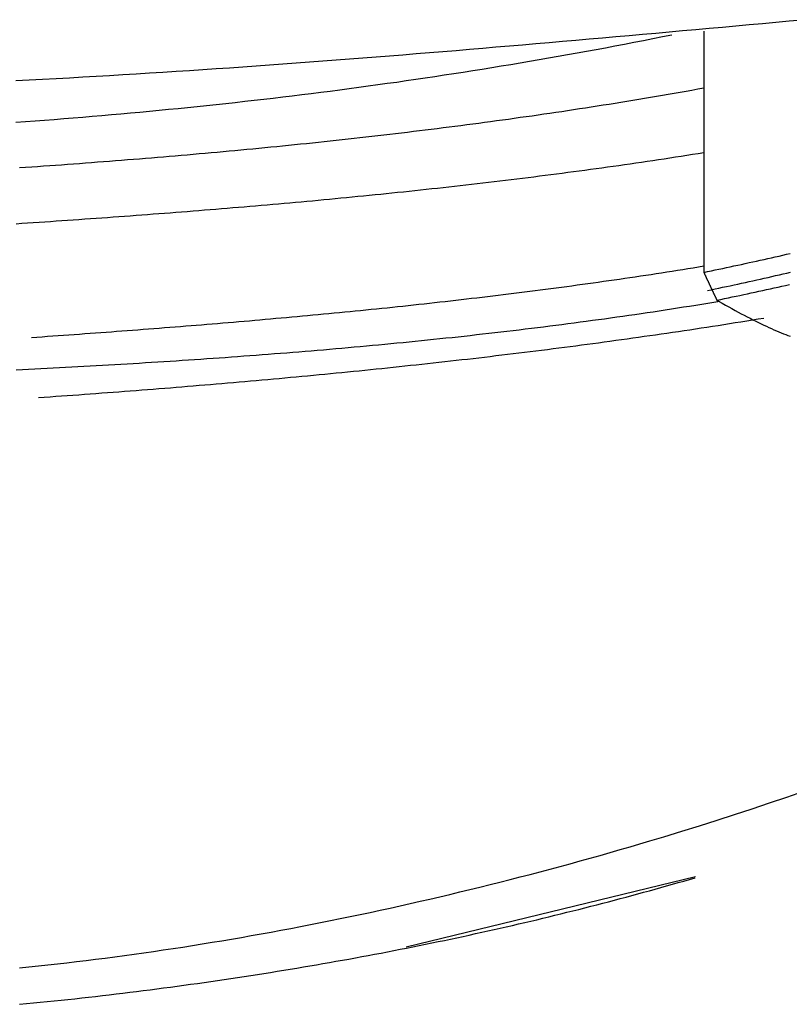
# Model space of a CAD drawing. Extents: x -6.9 to 6.9, y 0 to 6.1.
# Drawn here: x 0.1 to 0.2, y 5.1 to 5.3 of the extents above; entities that cross this region are included whole.
import ezdxf

# ---------------------------------------------------------------- set-up
doc = ezdxf.new("R2010")
doc.units = 0
doc.layers.get('0').update_dxf_attribs({"linetype": 'CONTINUOUS'})

msp = doc.modelspace()

# ---------------------------------------------------------------- linework, layer by layer
msp.add_lwpolyline([(0.18004, 5.14203), (0.13214, 5.1304)])
for points in [[(0.06754, 5.27385, 0), (0.06975, 5.27396, 0), (0.07196, 5.27408, 0), (0.07417, 5.2742, 0), (0.07638, 5.27432, 0), (0.07859, 5.27445, 0), (0.0808, 5.27457, 0), (0.08301, 5.2747, 0), (0.08522, 5.27484, 0), (0.08742, 5.27497, 0), (0.08963, 5.27511, 0), (0.09184, 5.27525, 0), (0.09405, 5.27539, 0), (0.09626, 5.27554, 0), (0.09847, 5.27568, 0), (0.10068, 5.27583, 0), (0.10288, 5.27598, 0), (0.10509, 5.27614, 0), (0.1073, 5.27629, 0), (0.10951, 5.27645, 0), (0.11171, 5.27661, 0), (0.11392, 5.27677, 0), (0.11613, 5.27694, 0), (0.11833, 5.2771, 0), (0.12054, 5.27727, 0), (0.12275, 5.27744, 0), (0.12495, 5.27761, 0), (0.12716, 5.27778, 0), (0.12937, 5.27796, 0), (0.13157, 5.27813, 0), (0.13378, 5.27831, 0), (0.13598, 5.27849, 0), (0.13819, 5.27867, 0), (0.1404, 5.27885, 0), (0.1426, 5.27904, 0), (0.14481, 5.27922, 0), (0.14701, 5.27941, 0), (0.14922, 5.2796, 0), (0.15142, 5.27978, 0), (0.15363, 5.27997, 0), (0.15583, 5.28016, 0), (0.15804, 5.28036, 0), (0.16024, 5.28055, 0), (0.16245, 5.28074, 0), (0.16465, 5.28094, 0), (0.16686, 5.28113, 0), (0.16906, 5.28133, 0), (0.17127, 5.28153, 0), (0.17347, 5.28172, 0), (0.17568, 5.28192, 0), (0.17788, 5.28212, 0), (0.18009, 5.28232, 0), (0.18229, 5.28252, 0), (0.1845, 5.28272, 0), (0.1867, 5.28292, 0), (0.18891, 5.28312, 0), (0.19111, 5.28332, 0), (0.19332, 5.28352, 0), (0.19552, 5.28373, 0), (0.19773, 5.28393, 0)], [(0.17613, 5.28139, 0), (0.17456, 5.28107, 0), (0.17299, 5.28076, 0), (0.17142, 5.28045, 0), (0.16985, 5.28014, 0), (0.16828, 5.27984, 0), (0.16671, 5.27954, 0), (0.16514, 5.27924, 0), (0.16357, 5.27895, 0), (0.162, 5.27866, 0), (0.16043, 5.27838, 0), (0.15886, 5.27809, 0), (0.15729, 5.27781, 0), (0.15572, 5.27754, 0), (0.15415, 5.27727, 0), (0.15258, 5.277, 0), (0.15101, 5.27673, 0), (0.14944, 5.27647, 0), (0.14787, 5.27621, 0), (0.1463, 5.27595, 0), (0.14472, 5.2757, 0), (0.14315, 5.27545, 0), (0.14158, 5.2752, 0), (0.14001, 5.27496, 0), (0.13844, 5.27472, 0), (0.13687, 5.27448, 0), (0.1353, 5.27425, 0), (0.13373, 5.27402, 0), (0.13215, 5.27379, 0), (0.13058, 5.27356, 0), (0.12901, 5.27334, 0), (0.12744, 5.27312, 0), (0.12587, 5.27291, 0), (0.12429, 5.27269, 0), (0.12272, 5.27248, 0), (0.12115, 5.27228, 0), (0.11957, 5.27207, 0), (0.118, 5.27187, 0), (0.11643, 5.27167, 0), (0.11485, 5.27148, 0), (0.11328, 5.27128, 0), (0.11171, 5.2711, 0), (0.11013, 5.27091, 0), (0.10856, 5.27073, 0), (0.10698, 5.27054, 0), (0.10541, 5.27037, 0), (0.10383, 5.27019, 0), (0.10226, 5.27002, 0), (0.10068, 5.26985, 0), (0.09911, 5.26968, 0), (0.09753, 5.26952, 0), (0.09596, 5.26936, 0), (0.09438, 5.2692, 0), (0.0928, 5.26904, 0), (0.09123, 5.26889, 0), (0.08965, 5.26874, 0), (0.08807, 5.26859, 0), (0.0865, 5.26844, 0), (0.08492, 5.2683, 0), (0.08334, 5.26816, 0), (0.08176, 5.26802, 0), (0.08018, 5.26789, 0), (0.0786, 5.26776, 0), (0.07703, 5.26763, 0), (0.07545, 5.2675, 0), (0.07387, 5.26737, 0), (0.07229, 5.26725, 0), (0.07071, 5.26713, 0), (0.06913, 5.26701, 0), (0.06754, 5.2669, 0)], [(0.18141, 5.28205, 0), (0.18141, 5.28204, 0), (0.18141, 5.28201, 0), (0.18141, 5.28196, 0), (0.18141, 5.28188, 0), (0.18141, 5.28178, 0), (0.18141, 5.28167, 0), (0.18141, 5.28153, 0), (0.18141, 5.28138, 0), (0.18141, 5.2812, 0), (0.18141, 5.28101, 0), (0.18141, 5.2808, 0), (0.18141, 5.28057, 0), (0.18141, 5.28033, 0), (0.18141, 5.28007, 0), (0.18141, 5.27979, 0), (0.18141, 5.2795, 0), (0.18141, 5.27919, 0), (0.18141, 5.27886, 0), (0.18141, 5.27852, 0), (0.18141, 5.27817, 0), (0.18141, 5.27781, 0), (0.18141, 5.27743, 0), (0.18141, 5.27703, 0), (0.18141, 5.27663, 0), (0.18141, 5.27621, 0), (0.18141, 5.27578, 0), (0.18141, 5.27534, 0), (0.18141, 5.27489, 0), (0.18141, 5.27443, 0), (0.18141, 5.27396, 0), (0.18141, 5.27349, 0), (0.18141, 5.273, 0), (0.18141, 5.2725, 0), (0.18141, 5.27199, 0), (0.18141, 5.27148, 0), (0.18141, 5.27096, 0), (0.18141, 5.27043, 0), (0.18141, 5.2699, 0), (0.18141, 5.26936, 0), (0.18141, 5.26882, 0), (0.18141, 5.26827, 0), (0.18141, 5.26771, 0), (0.18141, 5.26715, 0), (0.18141, 5.26659, 0), (0.18141, 5.26603, 0), (0.18141, 5.26546, 0), (0.18141, 5.26489, 0), (0.18141, 5.26431, 0), (0.18141, 5.26374, 0), (0.18141, 5.26316, 0), (0.18141, 5.26258, 0), (0.18141, 5.26201, 0), (0.18141, 5.26143, 0), (0.18141, 5.26085, 0), (0.18141, 5.26028, 0), (0.18141, 5.2597, 0), (0.18141, 5.25913, 0), (0.18141, 5.25856, 0), (0.18141, 5.25799, 0), (0.18141, 5.25742, 0), (0.18141, 5.25686, 0), (0.18141, 5.2563, 0), (0.18141, 5.25575, 0), (0.18141, 5.2552, 0), (0.18141, 5.25466, 0), (0.18141, 5.25412, 0), (0.18141, 5.25359, 0), (0.18141, 5.25307, 0), (0.18141, 5.25255, 0), (0.18141, 5.25204, 0), (0.18141, 5.25153, 0), (0.18141, 5.25104, 0), (0.18141, 5.25055, 0), (0.18141, 5.25007, 0), (0.18141, 5.24961, 0), (0.18141, 5.24915, 0), (0.18141, 5.2487, 0), (0.18141, 5.24826, 0), (0.18141, 5.24784, 0), (0.18141, 5.24743, 0), (0.18141, 5.24702, 0), (0.18141, 5.24663, 0), (0.18141, 5.24626, 0), (0.18141, 5.2459, 0), (0.18141, 5.24555, 0), (0.18141, 5.24521, 0), (0.18141, 5.24489, 0), (0.18141, 5.24459, 0), (0.18141, 5.2443, 0), (0.18141, 5.24402, 0), (0.18141, 5.24377, 0), (0.18141, 5.24352, 0), (0.18141, 5.2433, 0), (0.18141, 5.2431, 0), (0.18141, 5.24291, 0), (0.18141, 5.24274, 0), (0.18141, 5.24259, 0), (0.18141, 5.24246, 0), (0.18141, 5.24235, 0), (0.18141, 5.24226, 0), (0.18141, 5.24219, 0), (0.18141, 5.24214, 0), (0.18141, 5.24211, 0), (0.18141, 5.2421, 0), (0.18141, 5.2421, 0), (0.18141, 5.2421, 0), (0.18142, 5.24209, 0), (0.18142, 5.24208, 0), (0.18143, 5.24207, 0), (0.18143, 5.24206, 0), (0.18144, 5.24204, 0), (0.18145, 5.24202, 0), (0.18146, 5.242, 0), (0.18147, 5.24198, 0), (0.18148, 5.24195, 0), (0.18149, 5.24193, 0), (0.18151, 5.2419, 0), (0.18152, 5.24187, 0), (0.18154, 5.24183, 0), (0.18155, 5.2418, 0), (0.18157, 5.24176, 0), (0.18159, 5.24173, 0), (0.18161, 5.24169, 0), (0.18163, 5.24165, 0), (0.18165, 5.2416, 0), (0.18167, 5.24156, 0), (0.18169, 5.24151, 0), (0.18171, 5.24147, 0), (0.18173, 5.24142, 0), (0.18176, 5.24137, 0), (0.18178, 5.24132, 0), (0.18181, 5.24126, 0), (0.18183, 5.24121, 0), (0.18186, 5.24116, 0), (0.18188, 5.2411, 0), (0.18191, 5.24104, 0), (0.18194, 5.24099, 0), (0.18196, 5.24093, 0), (0.18199, 5.24087, 0), (0.18202, 5.24081, 0), (0.18205, 5.24075, 0), (0.18208, 5.24069, 0), (0.18211, 5.24062, 0), (0.18214, 5.24056, 0), (0.18217, 5.2405, 0), (0.1822, 5.24043, 0), (0.18223, 5.24037, 0), (0.18226, 5.2403, 0), (0.18229, 5.24024, 0), (0.18232, 5.24017, 0), (0.18235, 5.24011, 0), (0.18238, 5.24004, 0), (0.18241, 5.23997, 0), (0.18244, 5.23991, 0), (0.18248, 5.23984, 0), (0.18251, 5.23977, 0), (0.18254, 5.23971, 0), (0.18257, 5.23964, 0), (0.1826, 5.23957, 0), (0.18263, 5.23951, 0), (0.18266, 5.23944, 0), (0.18269, 5.23938, 0), (0.18273, 5.23931, 0), (0.18276, 5.23925, 0), (0.18279, 5.23918, 0), (0.18282, 5.23912, 0), (0.18285, 5.23905, 0), (0.18288, 5.23899, 0), (0.18291, 5.23893, 0), (0.18294, 5.23887, 0), (0.18296, 5.2388, 0), (0.18299, 5.23874, 0), (0.18302, 5.23868, 0), (0.18305, 5.23863, 0), (0.18308, 5.23857, 0), (0.1831, 5.23851, 0), (0.18313, 5.23846, 0), (0.18316, 5.2384, 0), (0.18318, 5.23835, 0), (0.18321, 5.23829, 0), (0.18323, 5.23824, 0), (0.18325, 5.23819, 0), (0.18328, 5.23814, 0), (0.1833, 5.2381, 0), (0.18332, 5.23805, 0), (0.18334, 5.23801, 0), (0.18336, 5.23796, 0), (0.18338, 5.23792, 0), (0.1834, 5.23788, 0), (0.18342, 5.23784, 0), (0.18343, 5.23781, 0), (0.18345, 5.23777, 0), (0.18347, 5.23774, 0), (0.18348, 5.23771, 0), (0.18349, 5.23768, 0), (0.18351, 5.23765, 0), (0.18352, 5.23763, 0), (0.18353, 5.2376, 0), (0.18354, 5.23758, 0), (0.18355, 5.23756, 0), (0.18356, 5.23755, 0), (0.18356, 5.23753, 0), (0.18357, 5.23752, 0), (0.18357, 5.23751, 0), (0.18358, 5.2375, 0), (0.18358, 5.2375, 0), (0.18358, 5.23749, 0), (0.18387, 5.23733, 0), (0.18444, 5.23701, 0), (0.18499, 5.2367, 0), (0.18554, 5.2364, 0), (0.18607, 5.2361, 0), (0.1866, 5.23581, 0), (0.18711, 5.23553, 0), (0.18762, 5.23526, 0), (0.18812, 5.235, 0), (0.1886, 5.23475, 0), (0.18908, 5.2345, 0), (0.18955, 5.23426, 0), (0.19001, 5.23403, 0), (0.19047, 5.2338, 0), (0.19091, 5.23358, 0), (0.19135, 5.23337, 0), (0.19178, 5.23317, 0), (0.1922, 5.23298, 0), (0.19262, 5.23279, 0), (0.19303, 5.23261, 0), (0.19343, 5.23243, 0), (0.19382, 5.23227, 0), (0.19421, 5.23211, 0), (0.1946, 5.23195, 0), (0.19498, 5.23181, 0), (0.19535, 5.23167, 0), (0.19572, 5.23153, 0)], [(0.06815, 5.25945, 0), (0.06914, 5.25951, 0), (0.07014, 5.25958, 0), (0.07113, 5.25965, 0), (0.07212, 5.25972, 0), (0.07312, 5.25979, 0), (0.07411, 5.25986, 0), (0.0751, 5.25993, 0), (0.07609, 5.26001, 0), (0.07708, 5.26008, 0), (0.07808, 5.26015, 0), (0.07907, 5.26023, 0), (0.08006, 5.2603, 0), (0.08105, 5.26038, 0), (0.08204, 5.26045, 0), (0.08303, 5.26053, 0), (0.08402, 5.26061, 0), (0.08501, 5.26068, 0), (0.086, 5.26076, 0), (0.08699, 5.26084, 0), (0.08798, 5.26092, 0), (0.08897, 5.261, 0), (0.08996, 5.26108, 0), (0.09095, 5.26116, 0), (0.09194, 5.26125, 0), (0.09293, 5.26133, 0), (0.09392, 5.26141, 0), (0.0949, 5.2615, 0), (0.09589, 5.26158, 0), (0.09688, 5.26167, 0), (0.09787, 5.26176, 0), (0.09886, 5.26185, 0), (0.09984, 5.26193, 0), (0.10083, 5.26202, 0), (0.10182, 5.26211, 0), (0.10281, 5.2622, 0), (0.10379, 5.2623, 0), (0.10478, 5.26239, 0), (0.10577, 5.26248, 0), (0.10676, 5.26258, 0), (0.10774, 5.26267, 0), (0.10873, 5.26277, 0), (0.10971, 5.26286, 0), (0.1107, 5.26296, 0), (0.11169, 5.26306, 0), (0.11267, 5.26316, 0), (0.11366, 5.26326, 0), (0.11464, 5.26336, 0), (0.11563, 5.26346, 0), (0.11661, 5.26356, 0), (0.1176, 5.26367, 0), (0.11858, 5.26377, 0), (0.11957, 5.26388, 0), (0.12055, 5.26398, 0), (0.12154, 5.26409, 0), (0.12252, 5.2642, 0), (0.12351, 5.26431, 0), (0.12449, 5.26442, 0), (0.12548, 5.26453, 0), (0.12646, 5.26464, 0), (0.12744, 5.26475, 0), (0.12843, 5.26487, 0), (0.12941, 5.26498, 0), (0.1304, 5.2651, 0), (0.13138, 5.26521, 0), (0.13236, 5.26533, 0), (0.13334, 5.26545, 0), (0.13433, 5.26557, 0), (0.13531, 5.26569, 0), (0.13629, 5.26581, 0), (0.13728, 5.26594, 0), (0.13826, 5.26606, 0), (0.13924, 5.26618, 0), (0.14022, 5.26631, 0), (0.14121, 5.26644, 0), (0.14219, 5.26656, 0), (0.14317, 5.26669, 0), (0.14415, 5.26682, 0), (0.14513, 5.26696, 0), (0.14612, 5.26709, 0), (0.1471, 5.26722, 0), (0.14808, 5.26736, 0), (0.14906, 5.26749, 0), (0.15004, 5.26763, 0), (0.15102, 5.26777, 0), (0.15201, 5.2679, 0), (0.15299, 5.26804, 0), (0.15397, 5.26819, 0), (0.15495, 5.26833, 0), (0.15593, 5.26847, 0), (0.15691, 5.26862, 0), (0.15789, 5.26876, 0), (0.15887, 5.26891, 0), (0.15985, 5.26906, 0), (0.16084, 5.26921, 0), (0.16181, 5.26936, 0), (0.16279, 5.26951, 0), (0.16378, 5.26966, 0), (0.16476, 5.26982, 0), (0.16574, 5.26997, 0), (0.16672, 5.27013, 0), (0.1677, 5.27029, 0), (0.16868, 5.27045, 0), (0.16966, 5.27061, 0), (0.17064, 5.27077, 0), (0.17162, 5.27093, 0), (0.1726, 5.2711, 0), (0.17358, 5.27126, 0), (0.17455, 5.27143, 0), (0.17553, 5.2716, 0), (0.17651, 5.27177, 0), (0.17749, 5.27194, 0), (0.17847, 5.27211, 0), (0.17945, 5.27228, 0), (0.18043, 5.27246, 0), (0.18141, 5.27263, 0)], [(0.06757, 5.25016, 0), (0.06852, 5.25022, 0), (0.06947, 5.25029, 0), (0.07041, 5.25035, 0), (0.07136, 5.25041, 0), (0.0723, 5.25048, 0), (0.07325, 5.25054, 0), (0.07419, 5.25061, 0), (0.07514, 5.25067, 0), (0.07608, 5.25074, 0), (0.07703, 5.2508, 0), (0.07797, 5.25087, 0), (0.07892, 5.25094, 0), (0.07986, 5.251, 0), (0.08081, 5.25107, 0), (0.08175, 5.25114, 0), (0.0827, 5.25121, 0), (0.08364, 5.25128, 0), (0.08459, 5.25135, 0), (0.08553, 5.25141, 0), (0.08647, 5.25148, 0), (0.08742, 5.25155, 0), (0.08836, 5.25162, 0), (0.0893, 5.2517, 0), (0.09025, 5.25177, 0), (0.09119, 5.25184, 0), (0.09214, 5.25191, 0), (0.09308, 5.25198, 0), (0.09402, 5.25206, 0), (0.09496, 5.25213, 0), (0.09591, 5.2522, 0), (0.09685, 5.25228, 0), (0.09779, 5.25235, 0), (0.09874, 5.25243, 0), (0.09968, 5.25251, 0), (0.10062, 5.25258, 0), (0.10156, 5.25266, 0), (0.10251, 5.25274, 0), (0.10345, 5.25282, 0), (0.10439, 5.2529, 0), (0.10533, 5.25297, 0), (0.10627, 5.25305, 0), (0.10722, 5.25314, 0), (0.10816, 5.25322, 0), (0.1091, 5.2533, 0), (0.11004, 5.25338, 0), (0.11098, 5.25346, 0), (0.11192, 5.25355, 0), (0.11286, 5.25363, 0), (0.11381, 5.25372, 0), (0.11475, 5.2538, 0), (0.11569, 5.25389, 0), (0.11663, 5.25397, 0), (0.11757, 5.25406, 0), (0.11851, 5.25415, 0), (0.11945, 5.25424, 0), (0.12039, 5.25433, 0), (0.12133, 5.25442, 0), (0.12227, 5.25451, 0), (0.12321, 5.2546, 0), (0.12415, 5.25469, 0), (0.1251, 5.25478, 0), (0.12604, 5.25488, 0), (0.12698, 5.25497, 0), (0.12792, 5.25507, 0), (0.12885, 5.25516, 0), (0.12979, 5.25526, 0), (0.13073, 5.25536, 0), (0.13167, 5.25546, 0), (0.13262, 5.25555, 0), (0.13356, 5.25565, 0), (0.13449, 5.25575, 0), (0.13543, 5.25586, 0), (0.13637, 5.25596, 0), (0.13731, 5.25606, 0), (0.13825, 5.25616, 0), (0.13919, 5.25627, 0), (0.14013, 5.25637, 0), (0.14107, 5.25648, 0), (0.14201, 5.25659, 0), (0.14295, 5.25669, 0), (0.14389, 5.2568, 0), (0.14483, 5.25691, 0), (0.14577, 5.25702, 0), (0.1467, 5.25713, 0), (0.14764, 5.25725, 0), (0.14858, 5.25736, 0), (0.14952, 5.25747, 0), (0.15046, 5.25759, 0), (0.1514, 5.25771, 0), (0.15234, 5.25782, 0), (0.15327, 5.25794, 0), (0.15421, 5.25806, 0), (0.15515, 5.25818, 0), (0.15609, 5.2583, 0), (0.15703, 5.25842, 0), (0.15797, 5.25854, 0), (0.1589, 5.25867, 0), (0.15984, 5.25879, 0), (0.16078, 5.25892, 0), (0.16172, 5.25904, 0), (0.16266, 5.25917, 0), (0.16359, 5.2593, 0), (0.16453, 5.25943, 0), (0.16547, 5.25956, 0), (0.16641, 5.25969, 0), (0.16735, 5.25982, 0), (0.16828, 5.25996, 0), (0.16922, 5.26009, 0), (0.17016, 5.26023, 0), (0.1711, 5.26037, 0), (0.17203, 5.2605, 0), (0.17297, 5.26064, 0), (0.17391, 5.26078, 0), (0.17485, 5.26092, 0), (0.17579, 5.26107, 0), (0.17672, 5.26121, 0), (0.17766, 5.26135, 0), (0.1786, 5.2615, 0), (0.17954, 5.26165, 0), (0.18047, 5.2618, 0), (0.18141, 5.26195, 0)], [(0.18141, 5.2421, 0), (0.18204, 5.24224, 0), (0.18266, 5.24237, 0), (0.18329, 5.2425, 0), (0.18391, 5.24263, 0), (0.18454, 5.24276, 0), (0.18516, 5.2429, 0), (0.18579, 5.24303, 0), (0.18641, 5.24316, 0), (0.18704, 5.2433, 0), (0.18766, 5.24343, 0), (0.18828, 5.24357, 0), (0.1889, 5.24371, 0), (0.18953, 5.24384, 0), (0.19015, 5.24398, 0), (0.19077, 5.24412, 0), (0.19139, 5.24425, 0), (0.19201, 5.24439, 0), (0.19263, 5.24453, 0), (0.19325, 5.24467, 0), (0.19387, 5.24481, 0), (0.19449, 5.24495, 0), (0.19511, 5.24509, 0), (0.19573, 5.24523, 0)], [(0.18141, 5.24311, 0), (0.18054, 5.24296, 0), (0.17966, 5.24282, 0), (0.17879, 5.24268, 0), (0.17792, 5.24254, 0), (0.17705, 5.2424, 0), (0.17617, 5.24226, 0), (0.1753, 5.24213, 0), (0.17443, 5.24199, 0), (0.17355, 5.24186, 0), (0.17268, 5.24172, 0), (0.17181, 5.24159, 0), (0.17094, 5.24146, 0), (0.17006, 5.24133, 0), (0.16919, 5.2412, 0), (0.16832, 5.24107, 0), (0.16744, 5.24094, 0), (0.16657, 5.24082, 0), (0.1657, 5.24069, 0), (0.16482, 5.24057, 0), (0.16395, 5.24044, 0), (0.16308, 5.24032, 0), (0.1622, 5.2402, 0), (0.16133, 5.24008, 0), (0.16046, 5.23996, 0), (0.15958, 5.23984, 0), (0.15871, 5.23972, 0), (0.15784, 5.2396, 0), (0.15696, 5.23949, 0), (0.15609, 5.23937, 0), (0.15522, 5.23926, 0), (0.15434, 5.23914, 0), (0.15347, 5.23903, 0), (0.15259, 5.23892, 0), (0.15172, 5.23881, 0), (0.15085, 5.2387, 0), (0.14997, 5.23859, 0), (0.1491, 5.23848, 0), (0.14822, 5.23837, 0), (0.14735, 5.23827, 0), (0.14647, 5.23816, 0), (0.1456, 5.23806, 0), (0.14473, 5.23795, 0), (0.14385, 5.23785, 0), (0.14298, 5.23775, 0), (0.1421, 5.23764, 0), (0.14123, 5.23754, 0), (0.14035, 5.23744, 0), (0.13948, 5.23734, 0), (0.1386, 5.23724, 0), (0.13773, 5.23715, 0), (0.13685, 5.23705, 0), (0.13598, 5.23695, 0), (0.1351, 5.23686, 0), (0.13423, 5.23676, 0), (0.13335, 5.23667, 0), (0.13248, 5.23657, 0), (0.1316, 5.23648, 0), (0.13073, 5.23639, 0), (0.12985, 5.2363, 0), (0.12898, 5.2362, 0), (0.1281, 5.23611, 0), (0.12723, 5.23602, 0), (0.12635, 5.23594, 0), (0.12547, 5.23585, 0), (0.1246, 5.23576, 0), (0.12372, 5.23567, 0), (0.12285, 5.23559, 0), (0.12197, 5.2355, 0), (0.12109, 5.23541, 0), (0.12022, 5.23533, 0), (0.11934, 5.23525, 0), (0.11847, 5.23516, 0), (0.11759, 5.23508, 0), (0.11671, 5.235, 0), (0.11583, 5.23492, 0), (0.11496, 5.23483, 0), (0.11408, 5.23475, 0), (0.1132, 5.23467, 0), (0.11233, 5.23459, 0), (0.11145, 5.23452, 0), (0.11057, 5.23444, 0), (0.1097, 5.23436, 0), (0.10882, 5.23428, 0), (0.10794, 5.2342, 0), (0.10706, 5.23413, 0), (0.10619, 5.23405, 0), (0.10531, 5.23398, 0), (0.10443, 5.2339, 0), (0.10355, 5.23383, 0), (0.10267, 5.23375, 0), (0.10179, 5.23368, 0), (0.10092, 5.23361, 0), (0.10004, 5.23353, 0), (0.09916, 5.23346, 0), (0.09828, 5.23339, 0), (0.0974, 5.23332, 0), (0.09652, 5.23325, 0), (0.09565, 5.23318, 0), (0.09477, 5.23311, 0), (0.09389, 5.23304, 0), (0.09301, 5.23297, 0), (0.09213, 5.2329, 0), (0.09125, 5.23283, 0), (0.09037, 5.23276, 0), (0.08949, 5.2327, 0), (0.08861, 5.23263, 0), (0.08773, 5.23256, 0), (0.08685, 5.23249, 0), (0.08597, 5.23243, 0), (0.08509, 5.23236, 0), (0.08421, 5.2323, 0), (0.08333, 5.23223, 0), (0.08245, 5.23217, 0), (0.08157, 5.2321, 0), (0.08069, 5.23204, 0), (0.07981, 5.23197, 0), (0.07893, 5.23191, 0), (0.07805, 5.23184, 0), (0.07717, 5.23178, 0), (0.07628, 5.23172, 0), (0.0754, 5.23165, 0), (0.07452, 5.23159, 0), (0.07364, 5.23153, 0), (0.07276, 5.23147, 0), (0.07188, 5.2314, 0), (0.07099, 5.23134, 0), (0.07011, 5.23128, 0)], [(0.18201, 5.2391, 0), (0.18264, 5.23923, 0), (0.18327, 5.23936, 0), (0.1839, 5.2395, 0), (0.18453, 5.23963, 0), (0.18516, 5.23977, 0), (0.18579, 5.2399, 0), (0.18642, 5.24004, 0), (0.18704, 5.24017, 0), (0.18767, 5.24031, 0), (0.1883, 5.24044, 0), (0.18892, 5.24058, 0), (0.18955, 5.24072, 0), (0.19018, 5.24086, 0), (0.1908, 5.241, 0), (0.19143, 5.24114, 0), (0.19205, 5.24128, 0), (0.19268, 5.24142, 0), (0.1933, 5.24156, 0), (0.19392, 5.2417, 0), (0.19455, 5.24184, 0), (0.19517, 5.24198, 0), (0.19579, 5.24212, 0)], [(0.18358, 5.23749, 0), (0.18422, 5.23763, 0), (0.18485, 5.23776, 0), (0.18549, 5.23789, 0), (0.18612, 5.23803, 0), (0.18675, 5.23816, 0), (0.18739, 5.2383, 0), (0.18802, 5.23843, 0), (0.18865, 5.23857, 0), (0.18928, 5.2387, 0), (0.18992, 5.23884, 0), (0.19055, 5.23898, 0), (0.19118, 5.23912, 0), (0.19181, 5.23925, 0), (0.19244, 5.23939, 0), (0.19307, 5.23953, 0), (0.1937, 5.23967, 0), (0.19433, 5.23981, 0), (0.19496, 5.23995, 0), (0.19559, 5.24009, 0)], [(0.18408, 5.23729, 0), (0.18308, 5.23713, 0), (0.18207, 5.23696, 0), (0.18107, 5.2368, 0), (0.18007, 5.23664, 0), (0.17906, 5.23648, 0), (0.17806, 5.23632, 0), (0.17705, 5.23616, 0), (0.17605, 5.236, 0), (0.17504, 5.23585, 0), (0.17403, 5.2357, 0), (0.17303, 5.23554, 0), (0.17202, 5.23539, 0), (0.17102, 5.23525, 0), (0.17001, 5.2351, 0), (0.169, 5.23495, 0), (0.168, 5.23481, 0), (0.16699, 5.23467, 0), (0.16598, 5.23452, 0), (0.16498, 5.23438, 0), (0.16397, 5.23424, 0), (0.16296, 5.23411, 0), (0.16195, 5.23397, 0), (0.16094, 5.23384, 0), (0.15993, 5.2337, 0), (0.15893, 5.23357, 0), (0.15792, 5.23344, 0), (0.15691, 5.23331, 0), (0.1559, 5.23318, 0), (0.15489, 5.23305, 0), (0.15388, 5.23293, 0), (0.15287, 5.2328, 0), (0.15186, 5.23268, 0), (0.15085, 5.23256, 0), (0.14984, 5.23244, 0), (0.14883, 5.23232, 0), (0.14782, 5.2322, 0), (0.14681, 5.23208, 0), (0.1458, 5.23197, 0), (0.14479, 5.23185, 0), (0.14377, 5.23174, 0), (0.14276, 5.23162, 0), (0.14175, 5.23151, 0), (0.14074, 5.2314, 0), (0.13973, 5.23129, 0), (0.13872, 5.23119, 0), (0.1377, 5.23108, 0), (0.13669, 5.23097, 0), (0.13568, 5.23087, 0), (0.13467, 5.23077, 0), (0.13365, 5.23066, 0), (0.13264, 5.23056, 0), (0.13163, 5.23046, 0), (0.13062, 5.23036, 0), (0.1296, 5.23027, 0), (0.12859, 5.23017, 0), (0.12758, 5.23007, 0), (0.12656, 5.22998, 0), (0.12555, 5.22988, 0), (0.12453, 5.22979, 0), (0.12352, 5.2297, 0), (0.12251, 5.22961, 0), (0.12149, 5.22952, 0), (0.12048, 5.22943, 0), (0.11946, 5.22934, 0), (0.11845, 5.22925, 0), (0.11743, 5.22917, 0), (0.11642, 5.22908, 0), (0.1154, 5.229, 0), (0.11439, 5.22892, 0), (0.11337, 5.22883, 0), (0.11236, 5.22875, 0), (0.11134, 5.22867, 0), (0.11033, 5.22859, 0), (0.10931, 5.22851, 0), (0.1083, 5.22843, 0), (0.10728, 5.22836, 0), (0.10626, 5.22828, 0), (0.10525, 5.22821, 0), (0.10423, 5.22813, 0), (0.10322, 5.22806, 0), (0.1022, 5.22798, 0), (0.10118, 5.22791, 0), (0.10017, 5.22784, 0), (0.09915, 5.22777, 0), (0.09813, 5.2277, 0), (0.09712, 5.22763, 0), (0.0961, 5.22756, 0), (0.09508, 5.22749, 0), (0.09407, 5.22743, 0), (0.09305, 5.22736, 0), (0.09203, 5.2273, 0), (0.09102, 5.22723, 0), (0.09, 5.22717, 0), (0.08898, 5.2271, 0), (0.08796, 5.22704, 0), (0.08695, 5.22698, 0), (0.08593, 5.22692, 0), (0.08491, 5.22686, 0), (0.08389, 5.2268, 0), (0.08288, 5.22674, 0), (0.08186, 5.22668, 0), (0.08084, 5.22662, 0), (0.07982, 5.22656, 0), (0.0788, 5.22651, 0), (0.07779, 5.22645, 0), (0.07677, 5.22639, 0), (0.07575, 5.22634, 0), (0.07473, 5.22628, 0), (0.07371, 5.22623, 0), (0.0727, 5.22618, 0), (0.07168, 5.22612, 0), (0.07066, 5.22607, 0), (0.06964, 5.22602, 0), (0.06862, 5.22597, 0), (0.0676, 5.22591, 0)], [(0.19133, 5.23449, 0), (0.19039, 5.23433, 0), (0.18945, 5.23418, 0), (0.18851, 5.23403, 0), (0.18756, 5.23388, 0), (0.18662, 5.23373, 0), (0.18568, 5.23358, 0), (0.18474, 5.23343, 0), (0.18379, 5.23328, 0), (0.18285, 5.23314, 0), (0.18191, 5.23299, 0), (0.18097, 5.23285, 0), (0.18002, 5.2327, 0), (0.17908, 5.23256, 0), (0.17814, 5.23242, 0), (0.1772, 5.23228, 0), (0.17625, 5.23214, 0), (0.17531, 5.232, 0), (0.17437, 5.23186, 0), (0.17343, 5.23173, 0), (0.17248, 5.23159, 0), (0.17154, 5.23146, 0), (0.1706, 5.23132, 0), (0.16966, 5.23119, 0), (0.16871, 5.23106, 0), (0.16777, 5.23093, 0), (0.16683, 5.2308, 0), (0.16588, 5.23067, 0), (0.16494, 5.23054, 0), (0.164, 5.23041, 0), (0.16305, 5.23028, 0), (0.16211, 5.23016, 0), (0.16117, 5.23003, 0), (0.16022, 5.22991, 0), (0.15928, 5.22979, 0), (0.15834, 5.22966, 0), (0.15739, 5.22954, 0), (0.15645, 5.22942, 0), (0.15551, 5.2293, 0), (0.15456, 5.22918, 0), (0.15362, 5.22906, 0), (0.15268, 5.22895, 0), (0.15173, 5.22883, 0), (0.15079, 5.22871, 0), (0.14985, 5.2286, 0), (0.1489, 5.22848, 0), (0.14796, 5.22837, 0), (0.14701, 5.22826, 0), (0.14607, 5.22814, 0), (0.14513, 5.22803, 0), (0.14418, 5.22792, 0), (0.14324, 5.22781, 0), (0.14229, 5.2277, 0), (0.14135, 5.2276, 0), (0.14041, 5.22749, 0), (0.13946, 5.22738, 0), (0.13852, 5.22728, 0), (0.13757, 5.22717, 0), (0.13663, 5.22707, 0), (0.13568, 5.22696, 0), (0.13474, 5.22686, 0), (0.13379, 5.22676, 0), (0.13285, 5.22666, 0), (0.1319, 5.22655, 0), (0.13096, 5.22645, 0), (0.13001, 5.22636, 0), (0.12907, 5.22626, 0), (0.12812, 5.22616, 0), (0.12718, 5.22606, 0), (0.12623, 5.22596, 0), (0.12529, 5.22587, 0), (0.12434, 5.22577, 0), (0.1234, 5.22568, 0), (0.12245, 5.22558, 0), (0.12151, 5.22549, 0), (0.12056, 5.2254, 0), (0.11962, 5.2253, 0), (0.11867, 5.22521, 0), (0.11772, 5.22512, 0), (0.11678, 5.22503, 0), (0.11583, 5.22494, 0), (0.11489, 5.22485, 0), (0.11394, 5.22476, 0), (0.11299, 5.22468, 0), (0.11205, 5.22459, 0), (0.1111, 5.2245, 0), (0.11016, 5.22442, 0), (0.10921, 5.22433, 0), (0.10826, 5.22425, 0), (0.10731, 5.22416, 0), (0.10637, 5.22408, 0), (0.10542, 5.22399, 0), (0.10447, 5.22391, 0), (0.10353, 5.22383, 0), (0.10258, 5.22375, 0), (0.10163, 5.22367, 0), (0.10069, 5.22359, 0), (0.09974, 5.22351, 0), (0.09879, 5.22343, 0), (0.09785, 5.22335, 0), (0.0969, 5.22327, 0), (0.09595, 5.22319, 0), (0.095, 5.22311, 0), (0.09405, 5.22304, 0), (0.09311, 5.22296, 0), (0.09216, 5.22288, 0), (0.09121, 5.22281, 0), (0.09026, 5.22273, 0), (0.08931, 5.22266, 0), (0.08837, 5.22259, 0), (0.08742, 5.22251, 0), (0.08647, 5.22244, 0), (0.08552, 5.22237, 0), (0.08457, 5.22229, 0), (0.08362, 5.22222, 0), (0.08267, 5.22215, 0), (0.08173, 5.22208, 0), (0.08078, 5.22201, 0), (0.07983, 5.22194, 0), (0.07888, 5.22187, 0), (0.07793, 5.2218, 0), (0.07698, 5.22173, 0), (0.07603, 5.22166, 0), (0.07508, 5.2216, 0), (0.07413, 5.22153, 0), (0.07318, 5.22146, 0), (0.07223, 5.22139, 0), (0.07128, 5.22133, 0)], [(0.06813, 5.127, 0), (0.06969, 5.12715, 0), (0.07126, 5.12731, 0), (0.07283, 5.12748, 0), (0.0744, 5.12765, 0), (0.07598, 5.12783, 0), (0.07756, 5.12801, 0), (0.07915, 5.1282, 0), (0.08073, 5.1284, 0), (0.08232, 5.1286, 0), (0.08392, 5.12881, 0), (0.08551, 5.12902, 0), (0.08711, 5.12924, 0), (0.08871, 5.12947, 0), (0.09032, 5.1297, 0), (0.09193, 5.12993, 0), (0.09354, 5.13017, 0), (0.09515, 5.13042, 0), (0.09676, 5.13067, 0), (0.09838, 5.13093, 0), (0.1, 5.1312, 0), (0.10162, 5.13147, 0), (0.10325, 5.13174, 0), (0.10487, 5.13202, 0), (0.1065, 5.13231, 0), (0.10813, 5.1326, 0), (0.10977, 5.1329, 0), (0.1114, 5.1332, 0), (0.11303, 5.13351, 0), (0.11467, 5.13382, 0), (0.11631, 5.13414, 0), (0.11795, 5.13446, 0), (0.1196, 5.13479, 0), (0.12124, 5.13512, 0), (0.12288, 5.13546, 0), (0.12453, 5.13581, 0), (0.12618, 5.13616, 0), (0.12783, 5.13651, 0), (0.12948, 5.13687, 0), (0.13113, 5.13724, 0), (0.13278, 5.13761, 0), (0.13443, 5.13799, 0), (0.13608, 5.13837, 0), (0.13774, 5.13875, 0), (0.13939, 5.13914, 0), (0.14105, 5.13954, 0), (0.1427, 5.13994, 0), (0.14436, 5.14035, 0), (0.14602, 5.14076, 0), (0.14767, 5.14117, 0), (0.14933, 5.1416, 0), (0.15099, 5.14202, 0), (0.15264, 5.14245, 0), (0.1543, 5.14289, 0), (0.15596, 5.14333, 0), (0.15761, 5.14377, 0), (0.15927, 5.14422, 0), (0.16092, 5.14468, 0), (0.16258, 5.14514, 0), (0.16423, 5.1456, 0), (0.16589, 5.14607, 0), (0.16754, 5.14655, 0), (0.1692, 5.14703, 0), (0.17085, 5.14751, 0), (0.1725, 5.148, 0), (0.17481, 5.14869, 0), (0.17775, 5.14959, 0), (0.18069, 5.15051, 0), (0.18361, 5.15143, 0), (0.18651, 5.15237, 0), (0.1894, 5.15332, 0), (0.19228, 5.15428, 0), (0.19514, 5.15525, 0), (0.19798, 5.15624, 0)], [(0.06812, 5.12094, 0), (0.06927, 5.12105, 0), (0.07042, 5.12116, 0), (0.07157, 5.12127, 0), (0.07272, 5.12139, 0), (0.07386, 5.12151, 0), (0.07501, 5.12163, 0), (0.07615, 5.12175, 0), (0.07729, 5.12187, 0), (0.07843, 5.122, 0), (0.07957, 5.12213, 0), (0.08071, 5.12226, 0), (0.08184, 5.12239, 0), (0.08298, 5.12252, 0), (0.08411, 5.12265, 0), (0.08524, 5.12279, 0), (0.08637, 5.12293, 0), (0.0875, 5.12307, 0), (0.08862, 5.12321, 0), (0.08975, 5.12335, 0), (0.09087, 5.1235, 0), (0.09199, 5.12365, 0), (0.09311, 5.12379, 0), (0.09423, 5.12394, 0), (0.09534, 5.1241, 0), (0.09646, 5.12425, 0), (0.09757, 5.12441, 0), (0.09868, 5.12456, 0), (0.09979, 5.12472, 0), (0.1009, 5.12488, 0), (0.102, 5.12504, 0), (0.10311, 5.12521, 0), (0.10421, 5.12537, 0), (0.10531, 5.12554, 0), (0.10641, 5.12571, 0), (0.10751, 5.12588, 0), (0.1086, 5.12605, 0), (0.10969, 5.12623, 0), (0.11078, 5.1264, 0), (0.11187, 5.12658, 0), (0.11296, 5.12676, 0), (0.11404, 5.12694, 0), (0.11513, 5.12712, 0), (0.11621, 5.12731, 0), (0.11729, 5.12749, 0), (0.11837, 5.12768, 0), (0.11944, 5.12787, 0), (0.12052, 5.12806, 0), (0.12159, 5.12825, 0), (0.12266, 5.12844, 0), (0.12373, 5.12864, 0), (0.12479, 5.12884, 0), (0.12586, 5.12903, 0), (0.12692, 5.12923, 0), (0.12798, 5.12943, 0), (0.12904, 5.12964, 0), (0.13009, 5.12984, 0), (0.13115, 5.13005, 0), (0.1322, 5.13025, 0), (0.13325, 5.13046, 0), (0.13429, 5.13067, 0), (0.13534, 5.13089, 0), (0.13638, 5.1311, 0), (0.13742, 5.13131, 0), (0.13846, 5.13153, 0), (0.1395, 5.13175, 0), (0.14053, 5.13197, 0), (0.14156, 5.13219, 0), (0.14259, 5.13241, 0), (0.14362, 5.13264, 0), (0.14465, 5.13286, 0), (0.14567, 5.13309, 0), (0.14669, 5.13332, 0), (0.14771, 5.13355, 0), (0.14872, 5.13378, 0), (0.14974, 5.13401, 0), (0.15075, 5.13424, 0), (0.15176, 5.13448, 0), (0.15277, 5.13472, 0), (0.15377, 5.13495, 0), (0.15477, 5.13519, 0), (0.15577, 5.13543, 0), (0.15677, 5.13568, 0), (0.15777, 5.13592, 0), (0.15876, 5.13617, 0), (0.15975, 5.13641, 0), (0.16074, 5.13666, 0), (0.16173, 5.13691, 0), (0.16271, 5.13716, 0), (0.16369, 5.13741, 0), (0.16467, 5.13767, 0), (0.16564, 5.13792, 0), (0.16662, 5.13818, 0), (0.16759, 5.13843, 0), (0.16856, 5.13869, 0), (0.16952, 5.13895, 0), (0.17048, 5.13921, 0), (0.17144, 5.13948, 0), (0.1724, 5.13974, 0), (0.17336, 5.14, 0), (0.17431, 5.14027, 0), (0.17526, 5.14054, 0), (0.17621, 5.14081, 0), (0.17716, 5.14108, 0), (0.1781, 5.14135, 0), (0.17904, 5.14162, 0), (0.17997, 5.1419, 0)]]:
    msp.add_polyline3d(points)

doc.saveas('drawing.dxf')
